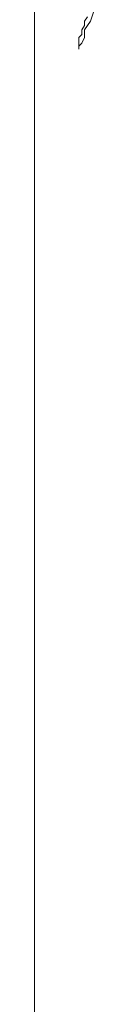
# Model space of a CAD drawing. Extents: x 388 to 1279, y 3 to 633.
# Drawn here: x 1077 to 1077, y 314 to 314 of the extents above; entities that cross this region are included whole.
import ezdxf

# ---------------------------------------------------------------- set-up
doc = ezdxf.new("R2010")
doc.units = 0
doc.header["$LTSCALE"] = 3
doc.header["$MEASUREMENT"] = 0
doc.layers.add('細線', color=7, linetype='CONTINUOUS', lineweight=9)

msp = doc.modelspace()

# ---------------------------------------------------------------- linework, layer by layer
at = {"layer": '細線', "linetype": 'Continuous'}
for p, q in [((1076.956737, 314.266391), (1076.956737, 312.917113)), ((1076.956737, 312.917113), (1076.956737, 314.266391)), ((1076.958399, 314.246488), (1076.958487, 314.246751)), ((1076.958312, 314.246619), (1076.958225, 314.246488)), ((1076.958225, 314.246488), (1076.958225, 314.246357)), ((1076.958225, 314.246226), (1076.958399, 314.246488)), ((1076.958225, 314.246357), (1076.958137, 314.246226)), ((1076.958137, 314.246226), (1076.958137, 314.246094)), ((1076.958225, 314.246007), (1076.958225, 314.246226)), ((1076.958137, 314.246094), (1076.95805, 314.246007)), ((1076.95805, 314.246007), (1076.95805, 314.245876)), ((1076.95805, 314.245876), (1076.95805, 314.245788)), ((1076.958137, 314.245832), (1076.958225, 314.246007)), ((1076.95805, 314.245744), (1076.958137, 314.245832)), ((1076.95805, 314.245788), (1076.95805, 314.245701)), ((1076.95805, 314.245657), (1076.95805, 314.245744)), ((1076.95805, 314.245701), (1076.95805, 314.245657))]:
    msp.add_line(p, q, dxfattribs=at)

doc.saveas('drawing.dxf')
